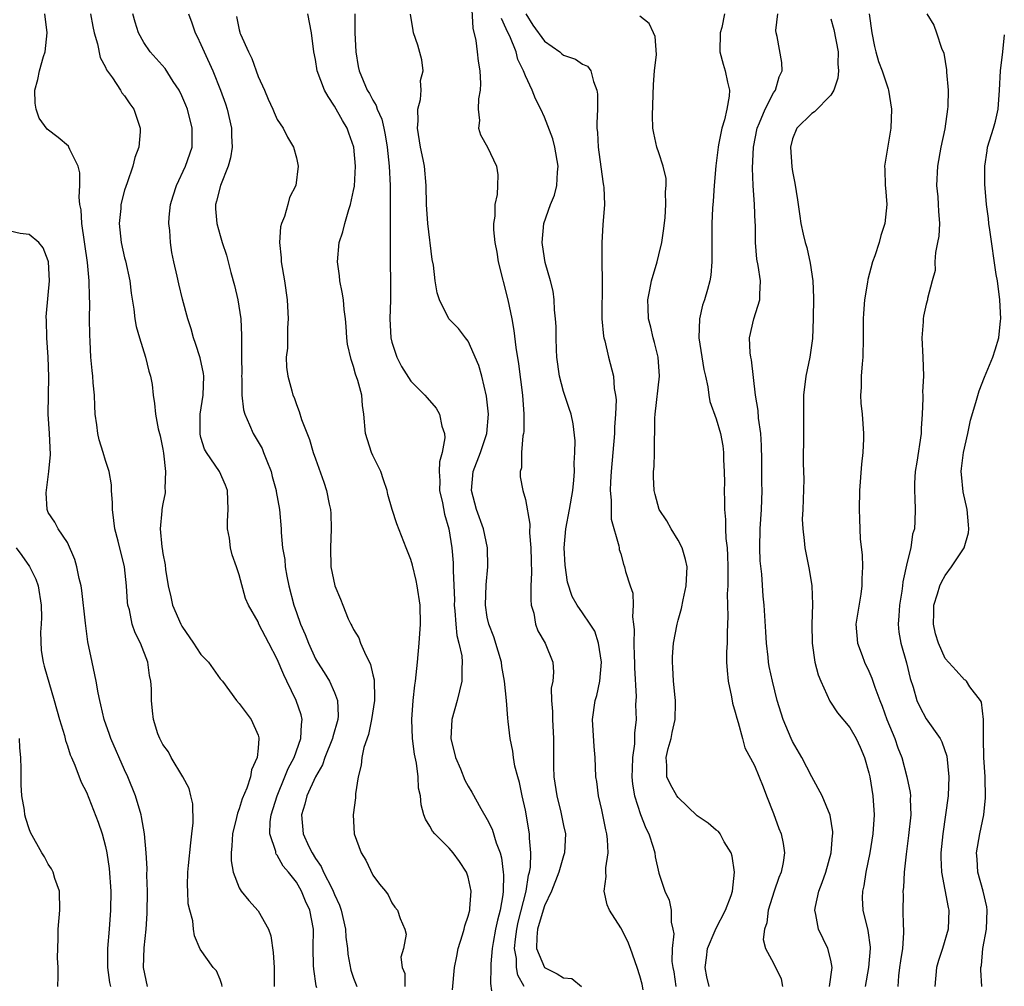
# Model space of a CAD drawing. Units: inches. Extents: x 2583000 to 2586000, y 1527000 to 1530000.
# Drawn here: x 2583652 to 2583755, y 1527979 to 1528080 of the extents above; entities that cross this region are included whole.
import ezdxf

# ---------------------------------------------------------------- set-up
doc = ezdxf.new("R2010")
doc.units = ezdxf.units.IN
doc.header["$MEASUREMENT"] = 0
doc.layers.add('LD25831527_2ft', color=31, linetype='Continuous')

msp = doc.modelspace()

# ---------------------------------------------------------------- linework, layer by layer
at = {"layer": 'LD25831527_2ft'}
for points, elevation in [([(2583699.31, 1528082.69), (2583699.49, 1528079.49), (2583699.81, 1528078.19), (2583699.95, 1528077), (2583700.04, 1528076.04), (2583700.22, 1528075), (2583700.3, 1528073.7), (2583700.27, 1528073), (2583700.07, 1528072.07), (2583700.06, 1528071), (2583700.19, 1528069.81), (2583700.07, 1528069), (2583700.3, 1528068.3), (2583701.02, 1528067), (2583701.98, 1528065), (2583702.1, 1528064.1), (2583702.08, 1528063), (2583702.03, 1528062.03), (2583701.79, 1528061), (2583701.79, 1528059.79), (2583701.65, 1528059), (2583701.65, 1528058.35), (2583701.8, 1528057), (2583702, 1528056), (2583702.16, 1528055), (2583703.15, 1528051), (2583703.57, 1528049), (2583703.79, 1528047.79), (2583704.01, 1528045.99), (2583704.28, 1528044.28), (2583704.71, 1528041), (2583704.85, 1528039), (2583704.82, 1528037.18), (2583704.8, 1528037), (2583704.73, 1528036.73), (2583704.59, 1528035), (2583704.6, 1528033.4), (2583704.44, 1528033), (2583704.44, 1528032.44), (2583704.72, 1528031), (2583705, 1528030.05), (2583705.48, 1528027.48), (2583705.44, 1528026.56), (2583705.58, 1528025), (2583705.62, 1528023.62), (2583705.63, 1528022.37), (2583705.58, 1528021), (2583705.56, 1528019.56), (2583705.61, 1528019), (2583705.87, 1528018.13), (2583706.06, 1528017), (2583706.3, 1528016.3), (2583707.08, 1528015), (2583707.89, 1528013), (2583707.96, 1528011.96), (2583707.86, 1528011), (2583707.71, 1528010.29), (2583707.73, 1528009), (2583707.84, 1528007.84), (2583707.83, 1528007), (2583707.96, 1528005), (2583707.95, 1528002.05), (2583707.99, 1528001), (2583708.28, 1527999), (2583708.71, 1527997.29), (2583709, 1527995.88), (2583709.2, 1527995), (2583709.11, 1527993), (2583709, 1527992.71), (2583708.52, 1527991), (2583707.75, 1527989), (2583707, 1527987.47), (2583706.85, 1527987), (2583706.28, 1527985), (2583706.19, 1527984.19), (2583706.17, 1527983), (2583707, 1527980.99), (2583708.34, 1527980.34), (2583709, 1527979.91), (2583709.85, 1527979.85), (2583710.89, 1527979)], 8028), ([(2583673.21, 1527979), (2583673.2, 1527979.2), (2583673, 1527979.73), (2583672.63, 1527980.63), (2583672.28, 1527981), (2583670.91, 1527982.91), (2583670.31, 1527984.31), (2583670.21, 1527985), (2583670.13, 1527985.87), (2583669.82, 1527987), (2583669.67, 1527987.67), (2583669.62, 1527989), (2583669.58, 1527989.58), (2583669.63, 1527991), (2583669.68, 1527991.68), (2583669.92, 1527994.08), (2583670.05, 1527995), (2583670.17, 1527996.17), (2583670.14, 1527998.14), (2583669.92, 1527999), (2583669.77, 1527999.77), (2583669.1, 1528001), (2583667.89, 1528003), (2583667.59, 1528003.59), (2583667, 1528004.36), (2583666.8, 1528004.8), (2583666.67, 1528005), (2583666.49, 1528005.51), (2583666.02, 1528007), (2583665.91, 1528007.91), (2583665.81, 1528009), (2583665.8, 1528010.2), (2583665.73, 1528011), (2583665.61, 1528011.61), (2583665.42, 1528013), (2583664.65, 1528015), (2583664.09, 1528016.09), (2583663.79, 1528017), (2583663.5, 1528018.5), (2583663.35, 1528019), (2583663.3, 1528019.3), (2583663.2, 1528021), (2583662.98, 1528023), (2583662.32, 1528025.68), (2583661.97, 1528027), (2583661.87, 1528027.87), (2583661.71, 1528029), (2583661.73, 1528029.73), (2583661.62, 1528031), (2583661.61, 1528031.61), (2583661.38, 1528033), (2583661, 1528034.16), (2583660.76, 1528035), (2583660.32, 1528036.32), (2583660.18, 1528037), (2583660.09, 1528037.91), (2583659.92, 1528039), (2583659.89, 1528039.89), (2583659.83, 1528041), (2583659.69, 1528042.31), (2583659.65, 1528043), (2583659.6, 1528043.6), (2583659.45, 1528045), (2583659.38, 1528046.62), (2583659.34, 1528047.34), (2583659.33, 1528049), (2583659.35, 1528050.65), (2583659.31, 1528051.31), (2583659.28, 1528053), (2583659.1, 1528054.9), (2583658.5, 1528059), (2583658.43, 1528060.43), (2583658.32, 1528061), (2583658.23, 1528061.77), (2583658.31, 1528063), (2583658.32, 1528064.32), (2583658.14, 1528065), (2583657.24, 1528066.76), (2583657.16, 1528067), (2583657.1, 1528067.1), (2583656.03, 1528068.03), (2583654.89, 1528068.89), (2583654.05, 1528070.05), (2583653.73, 1528071), (2583653.61, 1528071.61), (2583653.59, 1528073), (2583653.9, 1528074.1), (2583654.06, 1528075), (2583654.5, 1528076.5), (2583654.66, 1528077), (2583654.88, 1528079), (2583654.64, 1528081)], 8012), ([(2583659.41, 1528081), (2583659.65, 1528079.65), (2583659.79, 1528079), (2583660.14, 1528077.86), (2583660.42, 1528076.42), (2583661, 1528075.39), (2583661.11, 1528075.11), (2583661.71, 1528074.29), (2583662.56, 1528073), (2583662.72, 1528072.72), (2583663, 1528072.38), (2583663.54, 1528071.54), (2583663.96, 1528071), (2583664.62, 1528069), (2583664.61, 1528068.61), (2583664.48, 1528067), (2583664.07, 1528065.93), (2583663.87, 1528065), (2583663.26, 1528063.26), (2583663.11, 1528062.89), (2583663, 1528062.51), (2583662.61, 1528061), (2583662.59, 1528060.59), (2583662.42, 1528059), (2583662.64, 1528057), (2583663, 1528055.39), (2583663.08, 1528055.08), (2583663.54, 1528053), (2583663.7, 1528051.7), (2583663.96, 1528050.04), (2583664.07, 1528049), (2583664.2, 1528048.2), (2583664.55, 1528047), (2583665.2, 1528045), (2583665.53, 1528043.53), (2583665.71, 1528043), (2583665.87, 1528042.13), (2583665.99, 1528041), (2583666.12, 1528040.12), (2583666.25, 1528039), (2583666.52, 1528037.48), (2583666.73, 1528036.73), (2583667, 1528035.36), (2583667.07, 1528034.93), (2583667.28, 1528033), (2583667.21, 1528031.21), (2583667.26, 1528031), (2583667.24, 1528030.76), (2583667, 1528029.62), (2583666.88, 1528029), (2583666.89, 1528028.89), (2583666.72, 1528027), (2583666.89, 1528025.11), (2583666.93, 1528024.93), (2583667, 1528024.42), (2583667.23, 1528023.23), (2583667.29, 1528022.71), (2583667.57, 1528021), (2583667.85, 1528019.85), (2583668.03, 1528019), (2583668.88, 1528017), (2583669, 1528016.79), (2583670.23, 1528015), (2583670.52, 1528014.52), (2583671, 1528013.83), (2583671.79, 1528013), (2583673, 1528011.26), (2583673.24, 1528011), (2583674.73, 1528009), (2583675, 1528008.68), (2583676.27, 1528007), (2583677, 1528005.37), (2583677.08, 1528005.08), (2583677.08, 1528005), (2583677, 1528003.99), (2583676.9, 1528003), (2583676.28, 1528001.72), (2583676.19, 1528001), (2583675.79, 1527999.79), (2583675.32, 1527998.68), (2583675, 1527997.64), (2583674.81, 1527997.19), (2583674.72, 1527996.72), (2583674.3, 1527995), (2583674.24, 1527993.76), (2583674.15, 1527993), (2583674.17, 1527992.17), (2583674.37, 1527991), (2583675, 1527989.34), (2583675.2, 1527989), (2583676.01, 1527988.01), (2583677, 1527986.94), (2583678.09, 1527985), (2583678.33, 1527984.33), (2583678.56, 1527982.56), (2583678.67, 1527981), (2583678.66, 1527980.66), (2583678.68, 1527979)], 8014), ([(2583683.14, 1527978.86), (2583683.07, 1527979.07), (2583682.81, 1527980.81), (2583682.79, 1527981.21), (2583682.76, 1527983), (2583682.78, 1527985), (2583682.42, 1527987), (2583681.96, 1527987.96), (2583681.55, 1527989), (2583681, 1527989.93), (2583680.16, 1527991), (2583679.62, 1527991.62), (2583679, 1527992.77), (2583678.89, 1527992.89), (2583678.85, 1527993), (2583678.83, 1527993.17), (2583678.23, 1527995), (2583678.26, 1527996.26), (2583678.36, 1527997), (2583678.97, 1527999), (2583679.8, 1528001), (2583680.14, 1528001.86), (2583680.75, 1528003), (2583681.48, 1528005), (2583681.53, 1528006.47), (2583681.61, 1528007), (2583681.49, 1528007.49), (2583680.96, 1528009), (2583679.99, 1528011), (2583679.68, 1528011.68), (2583679, 1528013.31), (2583678.1, 1528015), (2583677.08, 1528017), (2583677, 1528017.23), (2583675.97, 1528019), (2583675.67, 1528019.67), (2583675, 1528022.18), (2583674.73, 1528023), (2583674.26, 1528024.26), (2583674.11, 1528025), (2583673.99, 1528026.01), (2583673.79, 1528027), (2583673.78, 1528027.78), (2583673.84, 1528029), (2583673.78, 1528031), (2583673.58, 1528031.58), (2583672.93, 1528033), (2583671.57, 1528035), (2583671.36, 1528035.36), (2583671, 1528036.55), (2583670.91, 1528036.91), (2583670.9, 1528037), (2583670.93, 1528039), (2583671.24, 1528041), (2583671.29, 1528043), (2583671.26, 1528043.26), (2583670.91, 1528044.91), (2583670.43, 1528046.43), (2583670.22, 1528047), (2583669.97, 1528047.97), (2583669.63, 1528049), (2583669.07, 1528051.07), (2583668.67, 1528052.67), (2583668.5, 1528053.5), (2583668.15, 1528055), (2583667.96, 1528055.96), (2583667.8, 1528057), (2583667.73, 1528058.27), (2583667.64, 1528059), (2583667.67, 1528059.67), (2583667.8, 1528061), (2583668.08, 1528061.92), (2583668.42, 1528063), (2583669.39, 1528065), (2583670.06, 1528067), (2583670.09, 1528069), (2583669.58, 1528071), (2583669.41, 1528071.41), (2583669, 1528072.38), (2583668.7, 1528073), (2583668.09, 1528073.91), (2583667.24, 1528075.24), (2583666.31, 1528076.31), (2583665.69, 1528077), (2583665, 1528077.99), (2583664.45, 1528079), (2583664.11, 1528080.11), (2583663.86, 1528081)], 8016), ([(2583669.7, 1528081), (2583670.03, 1528080.03), (2583670.4, 1528079), (2583670.6, 1528078.6), (2583671, 1528077.76), (2583671.32, 1528077), (2583672.23, 1528075), (2583673.06, 1528073), (2583673.57, 1528071.57), (2583673.75, 1528071), (2583674.2, 1528069), (2583674.21, 1528068.21), (2583674.27, 1528067), (2583674.11, 1528065.88), (2583673.86, 1528065), (2583673.04, 1528063), (2583672.64, 1528061.36), (2583672.52, 1528061), (2583672.53, 1528060.53), (2583672.65, 1528059), (2583673, 1528057.73), (2583673.22, 1528057), (2583673.67, 1528055.67), (2583674.12, 1528053.88), (2583674.51, 1528052.51), (2583674.85, 1528051), (2583675.16, 1528049), (2583675.26, 1528047.26), (2583675.23, 1528046.77), (2583675.26, 1528045), (2583675.27, 1528043.27), (2583675.26, 1528043), (2583675.28, 1528042.72), (2583675.28, 1528041), (2583675.45, 1528039.45), (2583675.58, 1528039), (2583676.1, 1528037.9), (2583676.47, 1528037), (2583677.4, 1528035.4), (2583677.56, 1528035), (2583677.89, 1528034.11), (2583678.35, 1528033), (2583678.47, 1528032.47), (2583678.88, 1528031), (2583678.89, 1528030.89), (2583679.23, 1528029), (2583679.39, 1528027), (2583679.4, 1528026.6), (2583679.54, 1528025), (2583679.77, 1528023.77), (2583679.82, 1528023), (2583679.99, 1528022.01), (2583680.22, 1528021), (2583680.74, 1528019), (2583681, 1528018.21), (2583681.44, 1528017), (2583681.91, 1528015.91), (2583682.27, 1528015), (2583683, 1528013.36), (2583683.21, 1528013), (2583683.91, 1528011.91), (2583684.46, 1528011), (2583685, 1528009.83), (2583685.3, 1528009), (2583685.38, 1528007.38), (2583685.34, 1528007), (2583684.81, 1528005.19), (2583684.79, 1528005), (2583683.99, 1528003), (2583683.74, 1528002.26), (2583683, 1528000.98), (2583682.1, 1527999), (2583681.88, 1527998.12), (2583681.53, 1527997), (2583681.72, 1527995), (2583682.32, 1527993.68), (2583682.65, 1527993), (2583683, 1527992.43), (2583683.6, 1527991.6), (2583683.85, 1527991), (2583684.7, 1527989.3), (2583684.86, 1527989), (2583685, 1527988.66), (2583685.53, 1527987.53), (2583685.69, 1527987), (2583686.13, 1527985), (2583686.18, 1527984.18), (2583686.35, 1527983), (2583686.39, 1527982.39), (2583686.71, 1527980.71), (2583687, 1527979.88), (2583687.34, 1527979)], 8018), ([(2583674.72, 1528080.72), (2583675, 1528079.31), (2583675.07, 1528079.07), (2583675.08, 1528079), (2583675.13, 1528078.87), (2583675.97, 1528077), (2583676.32, 1528076.32), (2583677, 1528074.41), (2583677.64, 1528073), (2583678.05, 1528072.05), (2583678.54, 1528071), (2583678.66, 1528070.66), (2583679, 1528069.92), (2583679.62, 1528069), (2583680.06, 1528068.06), (2583680.7, 1528067), (2583681, 1528065.88), (2583681.2, 1528065), (2583680.95, 1528063), (2583680.27, 1528061.73), (2583680.09, 1528061), (2583679.75, 1528059.75), (2583679.43, 1528059), (2583679.34, 1528058.66), (2583679.23, 1528057), (2583679.39, 1528055.39), (2583679.41, 1528055), (2583679.74, 1528053), (2583680.02, 1528051), (2583680.12, 1528049), (2583680.06, 1528048.06), (2583680.05, 1528045.95), (2583679.94, 1528045), (2583679.95, 1528043.95), (2583680.09, 1528043), (2583680.53, 1528041.47), (2583680.64, 1528041), (2583680.75, 1528040.75), (2583681, 1528040.04), (2583681.3, 1528039.3), (2583681.55, 1528038.45), (2583682.36, 1528036.36), (2583682.77, 1528035), (2583683, 1528034.32), (2583683.88, 1528031.88), (2583684.16, 1528031), (2583684.42, 1528029.58), (2583684.57, 1528029), (2583684.6, 1528028.6), (2583684.66, 1528027), (2583684.58, 1528025), (2583684.62, 1528023), (2583685.02, 1528021.02), (2583685.62, 1528019.62), (2583685.85, 1528019), (2583686.44, 1528017.56), (2583686.7, 1528017), (2583686.81, 1528016.81), (2583687, 1528016.44), (2583687.55, 1528015.55), (2583687.72, 1528015), (2583688.26, 1528013.74), (2583688.65, 1528013), (2583688.76, 1528012.76), (2583689, 1528011.68), (2583689.14, 1528011.14), (2583689.18, 1528009.18), (2583689.17, 1528009), (2583688.88, 1528007), (2583688.56, 1528005.44), (2583688.07, 1528004.07), (2583687.84, 1528003), (2583687.79, 1528002.21), (2583687.46, 1528001), (2583687.2, 1527999.2), (2583687.2, 1527998.8), (2583686.95, 1527997), (2583687.04, 1527995), (2583687.78, 1527993), (2583688.26, 1527992.26), (2583689, 1527990.68), (2583689.72, 1527989.72), (2583690.33, 1527989), (2583690.61, 1527988.61), (2583691, 1527987.77), (2583691.31, 1527987.31), (2583691.6, 1527987), (2583691.86, 1527986.14), (2583692.35, 1527985), (2583692.49, 1527984.49), (2583692.23, 1527983), (2583691.94, 1527982.06), (2583692.1, 1527981), (2583692.35, 1527980.35), (2583692.38, 1527979)], 8020), ([(2583697.35, 1527978.65), (2583697.58, 1527981), (2583697.82, 1527982.18), (2583697.96, 1527983), (2583698.41, 1527984.41), (2583698.58, 1527985), (2583698.64, 1527985.36), (2583699, 1527986.38), (2583699.16, 1527987), (2583699.19, 1527987.19), (2583699.3, 1527989), (2583699, 1527990.45), (2583698.82, 1527991), (2583698.1, 1527992.1), (2583697.42, 1527993), (2583697, 1527993.51), (2583695.51, 1527995), (2583695.28, 1527995.28), (2583695, 1527995.83), (2583694.53, 1527996.53), (2583694.35, 1527997), (2583694.06, 1527998.06), (2583694, 1527999), (2583693.81, 1527999.81), (2583693.76, 1528001), (2583693.58, 1528002.42), (2583693.36, 1528003.36), (2583693.17, 1528005), (2583693.08, 1528007), (2583693.22, 1528009), (2583693.4, 1528010.6), (2583693.47, 1528011), (2583693.68, 1528013), (2583693.85, 1528015), (2583693.99, 1528017), (2583693.96, 1528019), (2583693.67, 1528021), (2583693.56, 1528021.56), (2583693.17, 1528023.17), (2583693, 1528023.79), (2583692.5, 1528025), (2583691.51, 1528027.51), (2583691.02, 1528029), (2583690.58, 1528030.58), (2583690.5, 1528031), (2583690.14, 1528032.14), (2583689.85, 1528033), (2583689, 1528034.69), (2583688.86, 1528035), (2583688.24, 1528037), (2583688.07, 1528039), (2583687.93, 1528039.93), (2583687.84, 1528041), (2583687.44, 1528042.56), (2583687.21, 1528043.21), (2583687, 1528044), (2583686.73, 1528044.73), (2583686.37, 1528046.37), (2583686.27, 1528047), (2583686.21, 1528048.21), (2583686.13, 1528049), (2583686, 1528050), (2583685.93, 1528051), (2583685.81, 1528051.81), (2583685.56, 1528053), (2583685.51, 1528053.51), (2583685.32, 1528055), (2583685.49, 1528057), (2583685.86, 1528058.14), (2583686.06, 1528059), (2583686.48, 1528060.48), (2583686.68, 1528061), (2583687, 1528062.46), (2583687.08, 1528062.92), (2583687.2, 1528065), (2583687.03, 1528067), (2583686.48, 1528068.48), (2583686.31, 1528069), (2583685.82, 1528069.82), (2583685, 1528071.31), (2583684.32, 1528072.32), (2583683.96, 1528073), (2583683.19, 1528075), (2583683, 1528076.21), (2583682.82, 1528077), (2583682.58, 1528079), (2583682.19, 1528081)], 8022), ([(2583687.13, 1528081), (2583687.12, 1528079), (2583687.22, 1528077), (2583687.47, 1528075.47), (2583687.58, 1528075), (2583688.42, 1528073), (2583688.65, 1528072.65), (2583689, 1528071.93), (2583689.37, 1528071.37), (2583689.47, 1528071), (2583689.96, 1528069.96), (2583690.15, 1528069), (2583690.31, 1528068.31), (2583690.52, 1528067), (2583690.73, 1528065), (2583690.82, 1528063), (2583690.83, 1528061.17), (2583690.81, 1528060.81), (2583690.84, 1528057.16), (2583690.83, 1528056.83), (2583690.83, 1528055), (2583690.86, 1528052.86), (2583690.85, 1528051), (2583690.78, 1528049), (2583690.88, 1528047), (2583691, 1528046.56), (2583691.53, 1528045), (2583692.02, 1528044.02), (2583693, 1528042.47), (2583694.47, 1528041), (2583694.71, 1528040.71), (2583695.64, 1528039.64), (2583696, 1528039), (2583696.25, 1528037.75), (2583696.51, 1528037), (2583696.54, 1528036.54), (2583696.27, 1528035), (2583695.98, 1528034.02), (2583695.96, 1528033), (2583696.04, 1528032.04), (2583696.01, 1528031), (2583696.3, 1528029.7), (2583696.53, 1528028.53), (2583696.96, 1528027), (2583697.29, 1528025), (2583697.42, 1528023.42), (2583697.43, 1528023), (2583697.42, 1528022.59), (2583697.56, 1528019.56), (2583697.55, 1528019), (2583697.62, 1528018.38), (2583697.71, 1528017), (2583697.81, 1528015.81), (2583698.03, 1528015), (2583698.33, 1528013.67), (2583698.38, 1528013), (2583698.34, 1528012.34), (2583698.34, 1528011), (2583697.84, 1528009), (2583697.28, 1528007), (2583697.19, 1528005), (2583697.68, 1528003), (2583698.19, 1528001.81), (2583698.65, 1528000.65), (2583699, 1527999.99), (2583699.38, 1527999.38), (2583700.33, 1527997.67), (2583701, 1527996.51), (2583701.51, 1527995.51), (2583701.93, 1527994.07), (2583702.34, 1527993), (2583702.48, 1527992.48), (2583702.68, 1527991), (2583702.7, 1527990.7), (2583702.67, 1527989), (2583702.63, 1527988.63), (2583702.34, 1527987), (2583702.06, 1527985.94), (2583701.87, 1527985), (2583701.62, 1527983.62), (2583701.51, 1527983), (2583701.38, 1527981.38), (2583701.38, 1527981), (2583701.33, 1527979.33), (2583701.46, 1527978.54)], 8024), ([(2583704.86, 1527979), (2583704.19, 1527980.18), (2583704.08, 1527981), (2583704.06, 1527981.94), (2583703.87, 1527983), (2583703.96, 1527983.96), (2583704.09, 1527985), (2583704.24, 1527985.76), (2583705.08, 1527989), (2583705.33, 1527990.67), (2583705.43, 1527991), (2583705.52, 1527991.52), (2583705.57, 1527993), (2583705.43, 1527994.57), (2583705.43, 1527995), (2583705, 1527997.48), (2583704.66, 1527999), (2583704.38, 1528000.38), (2583704.2, 1528001), (2583703.89, 1528002.11), (2583703.74, 1528003), (2583703.68, 1528003.68), (2583703.4, 1528005), (2583703.21, 1528006.79), (2583703.15, 1528007.15), (2583703.01, 1528009), (2583702.82, 1528011), (2583702.54, 1528012.54), (2583702.49, 1528013), (2583702.16, 1528014.16), (2583701.68, 1528015.68), (2583701.15, 1528017), (2583701, 1528017.74), (2583700.81, 1528019), (2583700.89, 1528021.11), (2583701.06, 1528023), (2583701.01, 1528025), (2583700.6, 1528027), (2583699.89, 1528029), (2583699.35, 1528031), (2583699.53, 1528033), (2583700.29, 1528035), (2583700.96, 1528037), (2583701.13, 1528039), (2583700.91, 1528040.91), (2583700.42, 1528043), (2583700.12, 1528044.12), (2583699, 1528046.68), (2583698.72, 1528047), (2583697.98, 1528047.98), (2583696.97, 1528049), (2583696, 1528051), (2583695.75, 1528051.75), (2583695.55, 1528053), (2583695.37, 1528054.63), (2583695.23, 1528055.23), (2583694.77, 1528059), (2583694.63, 1528061), (2583694.59, 1528063), (2583694.41, 1528065), (2583694.28, 1528065.72), (2583694, 1528067), (2583693.7, 1528069), (2583693.77, 1528069.77), (2583693.74, 1528071), (2583694, 1528072), (2583694.06, 1528073), (2583694.01, 1528073.99), (2583694.27, 1528075), (2583694.16, 1528076.16), (2583693.72, 1528077.72), (2583693.28, 1528079), (2583693.23, 1528079.23), (2583692.95, 1528080.95)], 8026), ([(2583717.35, 1527978.65), (2583717.23, 1527979.23), (2583717, 1527980.12), (2583716.72, 1527981), (2583716, 1527983), (2583715.72, 1527983.72), (2583715, 1527985.16), (2583713.81, 1527987), (2583713.57, 1527987.57), (2583713.27, 1527989), (2583713.45, 1527990.55), (2583713.43, 1527991), (2583713.44, 1527991.44), (2583713.67, 1527993), (2583713.6, 1527994.4), (2583713.52, 1527995), (2583713.42, 1527995.42), (2583713, 1527997.52), (2583712.65, 1527999), (2583712.48, 1528000.48), (2583712.39, 1528001), (2583712.3, 1528003), (2583712.19, 1528004.18), (2583712.03, 1528007), (2583712.32, 1528009), (2583712.48, 1528009.52), (2583712.81, 1528011), (2583712.96, 1528013), (2583712.65, 1528015), (2583712.26, 1528016.26), (2583711.8, 1528017), (2583711, 1528018.19), (2583710.42, 1528019), (2583709.9, 1528019.9), (2583709.41, 1528021.41), (2583709.17, 1528023.17), (2583709.07, 1528025), (2583709.25, 1528027), (2583709.62, 1528029), (2583709.96, 1528031), (2583710.08, 1528032.08), (2583710.14, 1528033), (2583710.11, 1528033.89), (2583710.19, 1528035), (2583710.23, 1528036.23), (2583710, 1528038), (2583709.79, 1528039), (2583709.59, 1528039.59), (2583709, 1528041.4), (2583708.59, 1528043), (2583708.3, 1528045), (2583708.25, 1528045.75), (2583708.21, 1528047), (2583708.21, 1528048.21), (2583708.16, 1528049), (2583708.05, 1528049.95), (2583708.02, 1528051), (2583707.91, 1528051.91), (2583707.64, 1528053), (2583707.08, 1528054.92), (2583707, 1528055.36), (2583706.75, 1528057), (2583706.93, 1528059), (2583707.64, 1528061), (2583708.04, 1528061.96), (2583708.31, 1528063), (2583708.38, 1528064.38), (2583708.45, 1528065), (2583708.07, 1528067), (2583707.87, 1528067.87), (2583707, 1528070.17), (2583706.63, 1528071), (2583706.07, 1528072.07), (2583705.71, 1528073), (2583705, 1528074.48), (2583704.81, 1528075), (2583704.2, 1528076.2), (2583704.02, 1528077), (2583703.36, 1528078.64), (2583703.11, 1528079.11), (2583703, 1528079.42), (2583702.5, 1528080.5)], 8030), ([(2583705.06, 1528081), (2583705.79, 1528079.79), (2583707, 1528078.11), (2583708.61, 1528077), (2583708.81, 1528076.81), (2583709, 1528076.67), (2583710.24, 1528076.24), (2583711, 1528075.72), (2583711.49, 1528075.49), (2583711.86, 1528075), (2583712.12, 1528073.88), (2583712.49, 1528073), (2583712.56, 1528072.57), (2583712.55, 1528071), (2583712.47, 1528069.53), (2583712.5, 1528069), (2583712.55, 1528068.55), (2583712.61, 1528067), (2583713, 1528064.18), (2583713.16, 1528063.16), (2583713.2, 1528063), (2583713.22, 1528062.78), (2583713.28, 1528061), (2583713.12, 1528058.88), (2583713.02, 1528057), (2583713.01, 1528054.99), (2583713.03, 1528053), (2583713.01, 1528049), (2583713.18, 1528047.18), (2583713.21, 1528047), (2583713.31, 1528046.69), (2583713.7, 1528045), (2583714.22, 1528043), (2583714.29, 1528041.71), (2583714.44, 1528041), (2583714.51, 1528040.51), (2583714.45, 1528039), (2583714.35, 1528037.65), (2583714.35, 1528037), (2583713.98, 1528033), (2583713.92, 1528031.92), (2583713.9, 1528031), (2583713.99, 1528030.01), (2583713.98, 1528029), (2583714, 1528028), (2583714.8, 1528025.2), (2583714.81, 1528025), (2583714.84, 1528024.84), (2583715, 1528024.36), (2583715.29, 1528023.29), (2583715.4, 1528023), (2583715.5, 1528022.5), (2583715.98, 1528021), (2583716.25, 1528020.25), (2583716.29, 1528019), (2583716.23, 1528017.77), (2583716.34, 1528017), (2583716.4, 1528016.4), (2583716.35, 1528015), (2583716.39, 1528013.61), (2583716.43, 1528013), (2583716.43, 1528012.43), (2583716.6, 1528009.4), (2583716.55, 1528008.55), (2583716.59, 1528007), (2583716.45, 1528005.55), (2583716.45, 1528004.45), (2583716.24, 1528003), (2583716.18, 1528001.82), (2583716.17, 1528001), (2583716.22, 1528000.22), (2583716.43, 1527999), (2583717.05, 1527997.05), (2583717.61, 1527995.61), (2583717.93, 1527995), (2583718.39, 1527993.61), (2583718.56, 1527993), (2583718.59, 1527992.59), (2583719, 1527990.87), (2583719.6, 1527989), (2583720.06, 1527988.06), (2583720.26, 1527987), (2583720.27, 1527985.73), (2583720.46, 1527985), (2583720.54, 1527984.54), (2583720.39, 1527983), (2583720.36, 1527981.64), (2583720.44, 1527981), (2583720.54, 1527980.54), (2583720.77, 1527979)], 8032), ([(2583724.25, 1527979), (2583724.01, 1527980.01), (2583723.83, 1527981), (2583723.98, 1527982.02), (2583724.1, 1527983), (2583724.87, 1527984.87), (2583724.94, 1527985.06), (2583725.96, 1527987), (2583726.55, 1527988.55), (2583726.7, 1527989), (2583726.91, 1527991), (2583726.68, 1527992.68), (2583726.56, 1527993), (2583725.83, 1527994.17), (2583725.41, 1527995), (2583725.24, 1527995.24), (2583725, 1527995.41), (2583724.14, 1527996.14), (2583723, 1527996.91), (2583721, 1527998.81), (2583720.86, 1527999), (2583720.19, 1528000.19), (2583719.83, 1528001), (2583719.83, 1528002.17), (2583719.75, 1528003), (2583719.97, 1528003.97), (2583720.26, 1528005), (2583720.38, 1528005.62), (2583720.7, 1528007), (2583720.74, 1528008.74), (2583720.73, 1528009), (2583720.68, 1528009.32), (2583720.52, 1528011), (2583720.44, 1528012.44), (2583720.4, 1528013), (2583720.42, 1528013.58), (2583720.51, 1528015), (2583720.9, 1528017), (2583721, 1528017.41), (2583721.37, 1528018.63), (2583721.53, 1528019.53), (2583721.84, 1528021), (2583721.94, 1528023), (2583721.78, 1528023.78), (2583721.42, 1528025), (2583721, 1528025.81), (2583720.27, 1528027), (2583719.83, 1528027.83), (2583719.01, 1528029), (2583718.59, 1528030.59), (2583718.5, 1528031), (2583718.44, 1528032.44), (2583718.44, 1528033), (2583718.49, 1528033.51), (2583718.52, 1528035), (2583718.52, 1528036.52), (2583718.55, 1528037), (2583718.58, 1528038.58), (2583718.61, 1528039), (2583719.05, 1528043), (2583718.91, 1528045), (2583718.54, 1528046.54), (2583718.39, 1528047), (2583718.14, 1528048.14), (2583717.91, 1528049), (2583717.85, 1528050.15), (2583717.84, 1528051), (2583718.05, 1528052.05), (2583718.21, 1528053), (2583718.81, 1528055), (2583719, 1528055.71), (2583719.3, 1528057), (2583719.52, 1528058.48), (2583719.63, 1528059.63), (2583719.73, 1528061), (2583719.69, 1528062.31), (2583719.75, 1528063), (2583719.74, 1528063.74), (2583719.45, 1528065), (2583719, 1528066.42), (2583718.79, 1528067), (2583718.46, 1528068.46), (2583718.37, 1528069), (2583718.32, 1528070.32), (2583718.41, 1528073.59), (2583718.54, 1528075), (2583718.73, 1528076.73), (2583718.61, 1528078.61), (2583718.43, 1528079), (2583717.96, 1528079.96), (2583717, 1528080.73)], 8034), ([(2583725.85, 1528081), (2583725.57, 1528079.57), (2583725.42, 1528079), (2583725.38, 1528077), (2583725.71, 1528075.71), (2583725.94, 1528075), (2583726.19, 1528073.81), (2583726.39, 1528073), (2583726.37, 1528072.37), (2583726.11, 1528071), (2583725.86, 1528069.86), (2583725.58, 1528069), (2583725.25, 1528067.25), (2583725.19, 1528067), (2583724.96, 1528065.04), (2583724.77, 1528063), (2583724.67, 1528061.33), (2583724.6, 1528060.6), (2583724.53, 1528059), (2583724.53, 1528056.53), (2583724.55, 1528055), (2583724.42, 1528053.58), (2583724.34, 1528053), (2583724.09, 1528052.09), (2583723.76, 1528051), (2583723.57, 1528050.43), (2583723.24, 1528049), (2583723.19, 1528047), (2583723.7, 1528043.7), (2583723.87, 1528043), (2583724.12, 1528041.88), (2583724.22, 1528041), (2583724.34, 1528040.34), (2583725, 1528038.53), (2583725.45, 1528037), (2583725.68, 1528035.68), (2583725.77, 1528035), (2583725.77, 1528034.23), (2583725.83, 1528033), (2583725.85, 1528031.84), (2583725.83, 1528031), (2583725.88, 1528029.88), (2583725.87, 1528029), (2583725.98, 1528027.98), (2583725.98, 1528027), (2583726.01, 1528025.99), (2583726.13, 1528025), (2583726.19, 1528024.19), (2583726.22, 1528023), (2583726.2, 1528022.2), (2583726.2, 1528021), (2583726.16, 1528020.16), (2583726.17, 1528019), (2583726.2, 1528017.8), (2583726.14, 1528016.14), (2583726.14, 1528015), (2583726.09, 1528014.1), (2583726.09, 1528013), (2583726.13, 1528012.13), (2583726.24, 1528011), (2583726.61, 1528009.39), (2583726.7, 1528008.7), (2583727, 1528007.77), (2583727.15, 1528007.15), (2583727.31, 1528006.69), (2583727.74, 1528005), (2583728.01, 1528004.01), (2583729, 1528002.19), (2583729.93, 1527999.93), (2583730.27, 1527999), (2583731, 1527997.14), (2583731.57, 1527995.57), (2583731.8, 1527995), (2583732, 1527994), (2583732.17, 1527993), (2583732, 1527992), (2583731.8, 1527991), (2583731.56, 1527990.44), (2583731.06, 1527989), (2583730.44, 1527987), (2583730.31, 1527985.69), (2583730.04, 1527985), (2583729.92, 1527983.92), (2583730.17, 1527983), (2583731, 1527981.46), (2583731.8, 1527979.8), (2583731.96, 1527979)], 8036), ([(2583736.87, 1527979), (2583737.14, 1527981), (2583737, 1527981.75), (2583736.7, 1527983), (2583735.72, 1527985), (2583735.44, 1527986.56), (2583735.33, 1527987), (2583735.39, 1527987.39), (2583735.75, 1527989), (2583736.11, 1527989.89), (2583736.49, 1527991), (2583737.04, 1527993), (2583737.17, 1527994.83), (2583737.21, 1527995), (2583737.21, 1527995.21), (2583736.95, 1527996.95), (2583736.09, 1527999), (2583735, 1528000.98), (2583733.98, 1528003), (2583733, 1528004.7), (2583732.86, 1528005), (2583732, 1528007), (2583731.37, 1528009), (2583730.88, 1528011), (2583730.56, 1528012.56), (2583730.49, 1528013), (2583730.45, 1528013.55), (2583730.27, 1528015), (2583730.18, 1528016.18), (2583730.01, 1528019), (2583729.93, 1528019.93), (2583729.78, 1528022.22), (2583729.62, 1528023.62), (2583729.56, 1528025), (2583729.6, 1528027), (2583729.75, 1528029), (2583729.82, 1528031), (2583729.79, 1528031.79), (2583729.78, 1528034.22), (2583729.74, 1528035.74), (2583729.66, 1528037), (2583729.42, 1528038.58), (2583729.39, 1528039.39), (2583729.11, 1528041), (2583728.71, 1528044.71), (2583728.63, 1528045), (2583728.55, 1528045.45), (2583728.48, 1528047), (2583728.93, 1528049), (2583729.58, 1528051), (2583729.56, 1528051.56), (2583729.65, 1528053), (2583729.4, 1528054.6), (2583729.25, 1528055.25), (2583729.1, 1528057), (2583729.1, 1528058.9), (2583729.08, 1528059.08), (2583729.02, 1528061), (2583728.88, 1528063), (2583728.8, 1528064.8), (2583728.89, 1528067), (2583729.3, 1528069), (2583729.55, 1528069.55), (2583730.14, 1528071), (2583731, 1528072.69), (2583731.22, 1528073), (2583731.6, 1528074.4), (2583731.92, 1528075), (2583731.88, 1528075.88), (2583731.38, 1528078.62), (2583731.27, 1528079), (2583731.25, 1528079.25), (2583731.45, 1528081)], 8038), ([(2583737, 1528080.47), (2583737.34, 1528079.34), (2583737.77, 1528077), (2583737.75, 1528075.75), (2583737.8, 1528075), (2583737.75, 1528074.25), (2583737.31, 1528073), (2583737, 1528072.47), (2583735.29, 1528070.71), (2583735, 1528070.54), (2583733.45, 1528069), (2583733, 1528067.89), (2583732.79, 1528067), (2583732.93, 1528064.93), (2583733, 1528064.44), (2583733.23, 1528063.23), (2583733.5, 1528061.5), (2583733.57, 1528061), (2583733.77, 1528059.77), (2583733.88, 1528059), (2583734.12, 1528057.88), (2583734.33, 1528057), (2583734.49, 1528056.49), (2583734.84, 1528054.84), (2583735.11, 1528053), (2583735.2, 1528051.2), (2583735.16, 1528049), (2583735.07, 1528046.93), (2583734.81, 1528045), (2583734.38, 1528043), (2583734.14, 1528041), (2583734.13, 1528040.13), (2583734.14, 1528037), (2583734.11, 1528033.89), (2583734.17, 1528032.17), (2583734.07, 1528029), (2583734.02, 1528028.02), (2583734.06, 1528027), (2583734.23, 1528025.77), (2583734.28, 1528025), (2583734.73, 1528022.73), (2583735, 1528021), (2583735.07, 1528019.07), (2583735.02, 1528017), (2583735.06, 1528015), (2583735.34, 1528013), (2583735.68, 1528011.68), (2583735.95, 1528011), (2583736.92, 1528008.92), (2583737.71, 1528007.71), (2583739, 1528006.17), (2583739.65, 1528005), (2583740.09, 1528004.09), (2583740.54, 1528003), (2583741, 1528001.41), (2583741.09, 1528001), (2583741.42, 1527999), (2583741.55, 1527997), (2583741.4, 1527995), (2583741.08, 1527993), (2583740.67, 1527991), (2583740.45, 1527989.55), (2583740.31, 1527989), (2583740.29, 1527988.29), (2583740.35, 1527987), (2583740.89, 1527984.89), (2583741.12, 1527983.12), (2583741.12, 1527983), (2583740.94, 1527981), (2583740.59, 1527979)], 8040), ([(2583741.03, 1528081), (2583741.31, 1528079), (2583741.58, 1528077.58), (2583741.74, 1528077), (2583741.99, 1528075.99), (2583742.38, 1528075), (2583743, 1528073.11), (2583743.05, 1528073), (2583743.38, 1528071), (2583743.3, 1528069), (2583742.63, 1528065), (2583742.67, 1528064.67), (2583742.71, 1528063), (2583742.75, 1528062.75), (2583742.88, 1528061), (2583742.67, 1528059), (2583742.25, 1528057.75), (2583742.07, 1528057), (2583741.63, 1528055.63), (2583741.39, 1528055), (2583740.88, 1528053.12), (2583740.84, 1528052.84), (2583740.54, 1528051), (2583740.44, 1528049.56), (2583740.41, 1528049), (2583740.41, 1528047), (2583740.36, 1528045), (2583740.29, 1528044.29), (2583740.19, 1528043), (2583740.18, 1528041.82), (2583740.12, 1528041), (2583740.16, 1528040.16), (2583740.28, 1528039), (2583740.43, 1528037), (2583740.43, 1528036.43), (2583740.36, 1528035), (2583740.23, 1528033.77), (2583740.03, 1528031), (2583739.97, 1528029), (2583740.03, 1528028.03), (2583740.1, 1528025.9), (2583740.28, 1528024.28), (2583740.31, 1528023), (2583740.26, 1528021.74), (2583740.27, 1528021), (2583740.15, 1528020.15), (2583739.63, 1528017), (2583739.79, 1528015), (2583740.29, 1528013.71), (2583740.55, 1528013), (2583741, 1528012.05), (2583741.32, 1528011.32), (2583741.62, 1528010.38), (2583742.13, 1528009), (2583742.38, 1528008.38), (2583742.89, 1528007), (2583743.73, 1528005), (2583744.04, 1528004.04), (2583744.44, 1528003), (2583744.99, 1528001), (2583745.33, 1527999.33), (2583745.36, 1527999), (2583745.34, 1527998.66), (2583745.38, 1527997), (2583745.15, 1527994.85), (2583744.89, 1527992.89), (2583744.71, 1527991), (2583744.61, 1527989.39), (2583744.57, 1527989), (2583744.58, 1527988.58), (2583744.57, 1527987), (2583744.59, 1527985.41), (2583744.63, 1527985), (2583744.64, 1527984.64), (2583744.51, 1527983), (2583744.31, 1527981.69), (2583744.21, 1527981), (2583744.11, 1527980.11), (2583744.03, 1527979)], 8042), ([(2583747.06, 1528081), (2583747.79, 1528079.79), (2583748.08, 1528079), (2583748.62, 1528077.38), (2583748.86, 1528076.86), (2583749.13, 1528075.13), (2583749.14, 1528074.86), (2583749.29, 1528073), (2583749.26, 1528071.26), (2583749.25, 1528071), (2583748.94, 1528068.94), (2583748.55, 1528067), (2583748.2, 1528065), (2583748.08, 1528063), (2583748.21, 1528061.79), (2583748.27, 1528061), (2583748.29, 1528060.29), (2583748.39, 1528059), (2583748.31, 1528057.69), (2583748.2, 1528057), (2583747.98, 1528055.98), (2583747.91, 1528055), (2583747.93, 1528054.07), (2583747.63, 1528053), (2583747.14, 1528051.14), (2583747.13, 1528051), (2583747, 1528050.54), (2583746.72, 1528049.28), (2583746.68, 1528049), (2583746.68, 1528048.68), (2583746.56, 1528047), (2583746.65, 1528045), (2583746.71, 1528043), (2583746.63, 1528041.37), (2583746.64, 1528041), (2583746.66, 1528040.66), (2583746.58, 1528039), (2583746.48, 1528037.52), (2583746.48, 1528037), (2583746.03, 1528033.97), (2583745.86, 1528033), (2583745.78, 1528031.78), (2583745.77, 1528031), (2583745.82, 1528030.18), (2583745.84, 1528029), (2583745.81, 1528027.81), (2583745.77, 1528027), (2583745.58, 1528026.42), (2583745.38, 1528025), (2583745, 1528023.48), (2583744.56, 1528021.44), (2583744.52, 1528021), (2583744.45, 1528020.45), (2583744.2, 1528019), (2583744.14, 1528017.86), (2583744.06, 1528017), (2583744.15, 1528016.15), (2583744.34, 1528015), (2583744.94, 1528012.94), (2583745.31, 1528011.31), (2583745.62, 1528010.38), (2583746.01, 1528009), (2583746.32, 1528008.32), (2583747, 1528007.06), (2583748.45, 1528005), (2583748.64, 1528004.64), (2583749.15, 1528003.15), (2583749.37, 1528001), (2583749.31, 1527999), (2583749.04, 1527997), (2583748.73, 1527995), (2583748.54, 1527993), (2583748.53, 1527992.53), (2583748.62, 1527991), (2583749.29, 1527987.29), (2583749.37, 1527987), (2583749.3, 1527985), (2583748.7, 1527983), (2583748.28, 1527981.72), (2583748.09, 1527981), (2583747.92, 1527979)], 8044), ([(2583752.85, 1527979), (2583752.74, 1527980.74), (2583752.74, 1527981), (2583752.79, 1527981.21), (2583752.94, 1527983), (2583753.31, 1527985), (2583753.4, 1527987), (2583753.37, 1527987.37), (2583752.99, 1527988.99), (2583752.42, 1527991), (2583752.35, 1527992.35), (2583752.28, 1527993), (2583752.63, 1527995), (2583753.06, 1527997), (2583753.23, 1527998.77), (2583753.17, 1528001), (2583753.05, 1528003), (2583753.01, 1528005), (2583753, 1528007), (2583752.81, 1528008.81), (2583752.68, 1528009), (2583751.56, 1528010.44), (2583751.21, 1528011), (2583751.11, 1528011.11), (2583751, 1528011.16), (2583750.15, 1528012.15), (2583749, 1528013.39), (2583748.29, 1528015), (2583747.99, 1528015.99), (2583747.76, 1528017), (2583747.81, 1528018.19), (2583747.82, 1528019), (2583748.19, 1528020.19), (2583748.42, 1528021), (2583748.59, 1528021.41), (2583749, 1528022.09), (2583749.65, 1528023), (2583750.97, 1528025), (2583751.42, 1528026.58), (2583751.48, 1528027), (2583751.42, 1528027.42), (2583751.29, 1528029), (2583750.86, 1528030.86), (2583750.69, 1528032.69), (2583750.68, 1528033), (2583750.7, 1528033.3), (2583750.91, 1528035), (2583751.35, 1528037), (2583751.63, 1528038.37), (2583752.22, 1528040.22), (2583752.54, 1528041.46), (2583753.11, 1528042.89), (2583753.99, 1528045), (2583754.24, 1528045.76), (2583754.62, 1528047), (2583754.8, 1528048.8), (2583754.83, 1528049), (2583754.73, 1528051), (2583754.47, 1528053), (2583754.34, 1528053.66), (2583753.67, 1528058.33), (2583753.58, 1528059), (2583753.54, 1528059.54), (2583753.32, 1528061), (2583753.14, 1528063.14), (2583753.14, 1528065), (2583753.39, 1528066.61), (2583753.43, 1528067), (2583754.05, 1528069), (2583754.26, 1528069.74), (2583754.55, 1528071), (2583754.69, 1528073), (2583754.78, 1528075), (2583755.02, 1528077), (2583755.2, 1528078.8)], 8046), ([(2583665.4, 1527979), (2583664.97, 1527981), (2583665.06, 1527983.06), (2583665.25, 1527985), (2583665.35, 1527986.65), (2583665.38, 1527989), (2583665.34, 1527990.66), (2583665.36, 1527991.36), (2583665.27, 1527993), (2583665.08, 1527995), (2583664.78, 1527996.78), (2583664.73, 1527997), (2583664.15, 1527999), (2583663.35, 1528001), (2583663, 1528001.73), (2583661.54, 1528005), (2583661.42, 1528005.42), (2583660.84, 1528007), (2583660.52, 1528008.52), (2583660.39, 1528009), (2583660.22, 1528009.78), (2583660.03, 1528011), (2583659.6, 1528013), (2583659.15, 1528015.15), (2583658.89, 1528017.11), (2583658.52, 1528020.52), (2583658.43, 1528021), (2583658.23, 1528021.77), (2583658, 1528023), (2583657.78, 1528023.78), (2583657, 1528025.55), (2583656.04, 1528027), (2583655.7, 1528027.7), (2583655, 1528028.71), (2583654.88, 1528029), (2583654.77, 1528030.77), (2583655.04, 1528033), (2583655.23, 1528034.77), (2583655.12, 1528037), (2583655, 1528039), (2583655.02, 1528041), (2583655.06, 1528042.94), (2583654.98, 1528045), (2583654.84, 1528047), (2583654.82, 1528048.82), (2583654.79, 1528049.21), (2583655, 1528051.48), (2583655.11, 1528053), (2583655.02, 1528055), (2583655, 1528055.1), (2583654.45, 1528056.45), (2583653.99, 1528057), (2583653, 1528057.86), (2583652.06, 1528057.94), (2583651, 1528058.21)], 8010), ([(2583651.63, 1528025), (2583652.21, 1528024.21), (2583653.03, 1528023.03), (2583653.7, 1528021.7), (2583653.92, 1528021), (2583654.24, 1528019), (2583654.3, 1528017.7), (2583654.26, 1528017), (2583654.17, 1528016.17), (2583654.24, 1528014.24), (2583654.45, 1528013), (2583654.58, 1528012.58), (2583655.63, 1528009), (2583656.18, 1528007), (2583656.69, 1528005.31), (2583656.8, 1528004.8), (2583657, 1528004.22), (2583657.28, 1528003.28), (2583657.43, 1528003), (2583657.79, 1528002.21), (2583658.44, 1528000.44), (2583659, 1527999.39), (2583660.24, 1527996.24), (2583660.65, 1527995), (2583661, 1527993.67), (2583661.13, 1527993), (2583661.36, 1527991.37), (2583661.54, 1527989), (2583661.53, 1527987), (2583661.39, 1527985), (2583661.22, 1527983), (2583661.2, 1527981), (2583661.42, 1527979.42), (2583661.5, 1527979)], 8008), ([(2583655.99, 1527979), (2583656.04, 1527980.04), (2583656.04, 1527981), (2583655.98, 1527982.02), (2583656.05, 1527984.05), (2583656.03, 1527985), (2583656.2, 1527987), (2583656.16, 1527989), (2583655.69, 1527990.31), (2583655.5, 1527991), (2583655.33, 1527991.33), (2583655, 1527991.83), (2583654.59, 1527992.59), (2583654.31, 1527993), (2583653.14, 1527995.14), (2583653, 1527995.52), (2583652.63, 1527996.63), (2583652.55, 1527997), (2583652.51, 1527997.49), (2583652.23, 1527999), (2583652.14, 1528000.14), (2583652.16, 1528001.84), (2583652.12, 1528003), (2583652.03, 1528004.03), (2583651.98, 1528005)], 8006)]:
    msp.add_lwpolyline(points, dxfattribs=dict(at, elevation=elevation))

doc.saveas('drawing.dxf')
